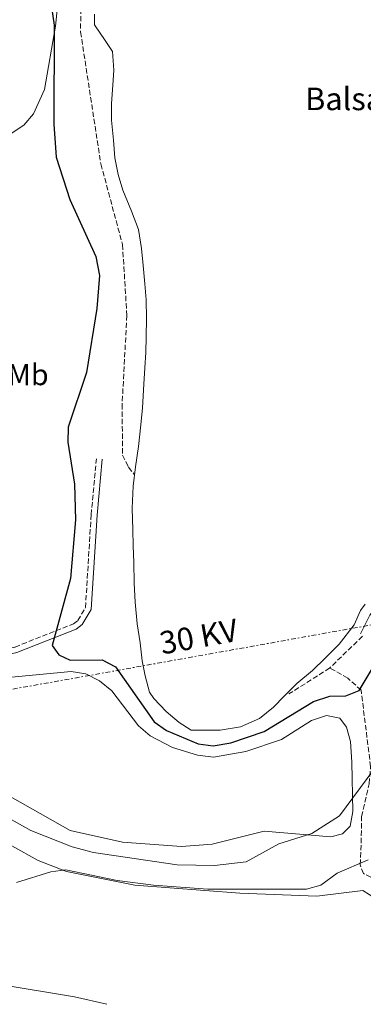
# Model space of a CAD drawing. Units: metres. Extents: x 610823 to 614268, y 4731635 to 4734003.
# Drawn here: x 611377 to 611491, y 4731643 to 4731970 of the extents above; entities that cross this region are included whole.
import ezdxf
from ezdxf.enums import TextEntityAlignment as Align

# ---------------------------------------------------------------- set-up
doc = ezdxf.new("R2010")
doc.units = ezdxf.units.M
doc.header["$MEASUREMENT"] = 0
doc.linetypes.add('DGN Style 3', pattern=[2.435890702152634, 1.739921930109024, -0.6959687720436097])
doc.linetypes.add('DGN Style 7', pattern=[3.4798438602180486, 1.565929737098122, -0.6959687720436097, 0.5219765790327072, -0.6959687720436097])
for name, color, linetype, lineweight in [('Balsa-alberca', 142, 'Continuous', 0), ('Camino', 7, 'DGN Style 3', 0), ('Curva de nivel directora', 30, 'Continuous', 30), ('Curva de nivel intermedia', 30, 'Continuous', 0), ('Etiqueta de uso rústico', 92, 'Continuous', 0), ('Línea de cambio de uso (parcela vista)', 92, 'Continuous', 0), ('Línea eléctrica', 6, 'DGN Style 7', 0), ('Margen derecho', 7, 'Continuous', 0), ('Senda', 7, 'DGN Style 3', 0), ('Tensión línea eléctrica', 7, 'Continuous', 0), ('Texto de Balsa-alberca', 4, 'Continuous', 0)]:
    doc.layers.add(name, color=color, linetype=linetype, lineweight=lineweight)
doc.styles.add('Style-Arial', font='arial.ttf')

msp = doc.modelspace()

# ---------------------------------------------------------------- linework, layer by layer
at = {"layer": 'Balsa-alberca', "color": 142, "linetype": 'Continuous', "lineweight": 0, "flags": 128}
for points, elevation in [([(611491.4800000006, 4731776.210000001), (611489.9800000006, 4731774.07), (611487.8600000005, 4731769.359999999), (611482.7800000003, 4731762.939999999), (611478.1900000004, 4731758.230000001), (611473.9699999997, 4731754.130000001), (611468.7800000003, 4731749.779999999), (611464.5199999996, 4731745.640000001), (611461.0300000003, 4731742.01), (611456.3899999997, 4731738.15), (611450.04, 4731735.430000001), (611443.3099999996, 4731734.34), (611433.6399999997, 4731734.380000001), (611429.6299999999, 4731736.850000001), (611425.2699999996, 4731740.560000001), (611421.25, 4731744.83), (611419.7300000006, 4731746.980000001), (611418.29, 4731752.369999999), (611417.3200000003, 4731757.359999999), (611416.6100000005, 4731763.33), (611416.6100000005, 4731763.33), (611415.6900000004, 4731769.619999999), (611414.9400000004, 4731776.869999999), (611414.6500000004, 4731783.130000001), (611414.5499999998, 4731790), (611414.3499999996, 4731795.600000001), (611414.2000000002, 4731800.949999999), (611414.0300000003, 4731808.119999999), (611414.3399999999, 4731815.369999999), (611415.1500000004, 4731821.82), (611416.1100000005, 4731828.539999999), (611416.9199999999, 4731835.76), (611417.3799999999, 4731841.5), (611417.9199999999, 4731849.279999999), (611418.1900000004, 4731854.75), (611418.5099999999, 4731859.880000001), (611418.6900000004, 4731864.99), (611418.7400000002, 4731871.109999999), (611418.6100000005, 4731877.380000001), (611418.1900000004, 4731882.699999999), (611417.6600000003, 4731888.710000001), (611417.0800000001, 4731894.359999999), (611416.0899999999, 4731900.720000001), (611413.79, 4731906.77), (611410.8499999996, 4731913.789999999), (611409.2999999998, 4731918.939999999), (611408.2400000002, 4731924.49), (611407.7699999996, 4731930.439999999), (611407.1399999997, 4731937.029999999), (611407.1299999999, 4731942.630000001), (611407.5800000001, 4731948.65), (611407.8499999996, 4731953.699999999), (611407.4699999997, 4731959.869999999), (611405, 4731963.550000001), (611401.4699999997, 4731968.76), (611401.4400000004, 4731972.25)], 475), ([(611416.6100000005, 4731763.33), (611415.6900000004, 4731769.619999999), (611414.9400000004, 4731776.869999999), (611414.6500000004, 4731783.130000001), (611414.5499999998, 4731790), (611414.3499999996, 4731795.600000001), (611414.2000000002, 4731800.949999999), (611414.0300000003, 4731808.119999999), (611414.3399999999, 4731815.369999999), (611415.1500000004, 4731821.82), (611416.1100000005, 4731828.539999999), (611416.9199999999, 4731835.76), (611417.3799999999, 4731841.5), (611417.9199999999, 4731849.279999999), (611418.1900000004, 4731854.75), (611418.5099999999, 4731859.880000001), (611418.6900000004, 4731864.99), (611418.7400000002, 4731871.109999999), (611418.6100000005, 4731877.380000001), (611418.1900000004, 4731882.699999999), (611417.6600000003, 4731888.710000001), (611417.0800000001, 4731894.359999999), (611416.0899999999, 4731900.720000001), (611413.79, 4731906.77), (611410.8499999996, 4731913.789999999), (611409.2999999998, 4731918.939999999), (611408.2400000002, 4731924.49)], 471.8099999999974)]:
    msp.add_lwpolyline(points, dxfattribs=dict(at, elevation=elevation))
at = {"layer": 'Balsa-alberca', "color": 142, "linetype": 'Continuous', "lineweight": 0}
for points in [[(611408.2400000002, 4731924.49, 471.8099999999977), (611407.7699999996, 4731930.439999999, 471.8099999999977), (611407.1399999997, 4731937.029999999, 471.8099999999977), (611407.1299999999, 4731942.630000001, 471.8099999999977), (611407.5800000001, 4731948.65, 471.8099999999977), (611407.8499999996, 4731953.699999999, 471.8099999999977), (611407.4699999997, 4731959.869999999, 471.8099999999977), (611405, 4731963.550000001, 471.8099999999977), (611401.4699999997, 4731968.76, 471.8099999999977), (611401.4400000004, 4731972.25, 471.8099999999977)], [(611491.4800000006, 4731776.210000001, 472), (611489.9800000006, 4731774.07, 472), (611487.8600000005, 4731769.359999999, 472), (611482.7800000003, 4731762.939999999, 472), (611478.1900000004, 4731758.230000001, 472), (611473.9699999997, 4731754.130000001, 472), (611468.7800000003, 4731749.779999999, 472), (611464.5199999996, 4731745.640000001, 472), (611461.0300000003, 4731742.01, 472), (611456.3899999997, 4731738.15, 472), (611450.04, 4731735.430000001, 472), (611443.3099999996, 4731734.34, 472), (611433.6399999997, 4731734.380000001, 472), (611429.6299999999, 4731736.850000001, 472), (611425.2699999996, 4731740.560000001, 472), (611421.25, 4731744.83, 472), (611419.7300000006, 4731746.980000001, 472), (611418.29, 4731752.369999999, 471.8099999999977), (611417.3200000003, 4731757.359999999, 471.8099999999977), (611416.6100000005, 4731763.33, 471.8099999999977)]]:
    msp.add_polyline3d(points, dxfattribs=at)
at = {"layer": 'Camino', "color": 7, "linetype": 'DGN Style 3', "lineweight": 0}
msp.add_polyline3d([(611219.579999997, 4731776.09, 485.4100000000035), (611237.4600000007, 4731760.74, 486.229999999996), (611247.7699999993, 4731753.220000002, 486.229999999996), (611256.9299999991, 4731749.810000001, 486.229999999996), (611266.1600000004, 4731748.050000002, 486.229999999996), (611289.640000001, 4731747.180000001, 486.0399999999937), (611304.5499999997, 4731745.800000001, 485.0800000000018), (611311.53, 4731745.850000001, 484.3800000000047), (611344.7699999994, 4731754.859999999, 480.8699999999955), (611375.0599999984, 4731761.960000001, 476.6199999999955), (611394.4400000019, 4731769.660000001, 473.9199999999984), (611395.8700000001, 4731770.74, 473.729999999996), (611398.4600000008, 4731775.050000003, 473.8999999999943), (611400.3599999985, 4731805.930000002, 474.3099999999978), (611402.0899999985, 4731824.540000002, 473.5399999999937)], dxfattribs=at)
at = {"layer": 'Curva de nivel directora', "color": 30, "linetype": 'Continuous', "lineweight": 30, "elevation": 475, "flags": 128}
msp.add_lwpolyline([(611386.4199999998, 4731979.949999999), (611388.0400000003, 4731968.670000001), (611387.8899999984, 4731935.730000001), (611388.7199999999, 4731924.74), (611393.2399999994, 4731910.67), (611401.9400000009, 4731891.710000001), (611403.0899999999, 4731885.400000001), (611402.2400000005, 4731874.439999999), (611398.8200000006, 4731853.180000001), (611392.7099999996, 4731835.04), (611392.589999999, 4731830.030000002), (611394.8099999984, 4731816.060000001), (611395.0900000001, 4731804.270000001), (611393.4400000006, 4731784.76), (611387.3299999996, 4731762.480000001), (611389.5499999991, 4731759.350000001), (611393.3299999988, 4731757.640000001), (611404.0399999998, 4731757.75), (611408.4400000009, 4731755.36), (611421.3099999988, 4731737.09), (611425.4100000004, 4731734.220000003), (611435.9499999993, 4731729.79), (611440.9299999992, 4731729.09), (611446.8199999989, 4731730.109999999), (611457.900000001, 4731733.910000003), (611474.3499999996, 4731743.82), (611479.7000000007, 4731745.630000001), (611485.0499999995, 4731745.710000001), (611489.4500000007, 4731747.539999999), (611497.5599999997, 4731760.990000002)], dxfattribs=at)
at = {"layer": 'Curva de nivel intermedia', "color": 30, "linetype": 'Continuous', "lineweight": 0, "flags": 128}
for points, elevation in [([(611429, 4731689.59), (611441.420000001, 4731689.4), (611451.9100000006, 4731690.539999999), (611462.7300000011, 4731696.56), (611473.7500000006, 4731699.960000002), (611482.9800000018, 4731705.88), (611494.3400000011, 4731721.260000001)], 480), ([(611372.9400000017, 4731705.119999998), (611380.3300000012, 4731700.930000001), (611394.0400000018, 4731695.58), (611401.1500000019, 4731693.640000001), (611429, 4731689.59)], 480), ([(611375.5700000003, 4731683.649999999), (611386.9500000018, 4731687.239999998), (611391.9200000007, 4731687.920000001), (611408.9700000006, 4731684.369999999), (611421.0800000008, 4731682.76), (611439.1100000021, 4731681.519999999), (611471.9300000012, 4731681.460000001), (611476.7200000011, 4731682.86), (611482.1600000015, 4731686.789999999), (611492.4700000002, 4731691.189999999)], 485.0000000000001), ([(611369.950000001, 4731649.84), (611394.8200000019, 4731645.710000001), (611405.6, 4731643.220000002)], 490.0000000000001)]:
    msp.add_lwpolyline(points, dxfattribs=dict(at, elevation=elevation))
at = {"layer": 'Línea de cambio de uso (parcela vista)', "color": 92, "linetype": 'Continuous', "lineweight": 0}
for points in [[(611376.5099999999, 4732069.430000001, 474.9499999999971), (611379.8300000001, 4732074.449999999, 474.5), (611383.9800000006, 4732076.300000001, 474.3099999999977), (611386.3799999999, 4732075.5, 473.9199999999983), (611389.5599999996, 4732072.33, 473.3500000000058), (611391.7100000001, 4732066.730000001, 473.1499999999942), (611392.4199999999, 4732060.4, 472.9600000000065), (611391.8300000001, 4732030.66, 473.1499999999942), (611391.8799999999, 4732002.67, 474.1199999999953), (611388.5199999996, 4731968.25, 475.2700000000041), (611384.8099999996, 4731947.25, 476.5899999999965), (611381.2199999997, 4731939.189999999, 477), (611377.9100000003, 4731935.430000001, 477.9600000000065), (611373.7400000002, 4731932.66, 478.1300000000047)], [(611371.4900000002, 4731751.75, 478.2100000000065), (611393.6699999999, 4731753.82, 477.3899999999995), (611398.5499999998, 4731753.09, 477.1900000000023), (611403.1699999999, 4731750.74, 477), (611407.25, 4731747.359999999, 476.9900000000052), (611416.1500000004, 4731735.720000001, 476.6199999999953), (611419.9299999997, 4731732.460000001, 476.7299999999959), (611427.4000000004, 4731728.57, 476.7400000000052), (611435.7100000001, 4731725.980000001, 476.6199999999953), (611441.0800000001, 4731725.390000001, 476.8099999999977), (611451.7999999998, 4731727.199999999, 476.8099999999977), (611463.6799999997, 4731731.27, 476.8099999999977), (611473.6100000005, 4731737.52, 477), (611478.6200000001, 4731739.189999999, 477), (611483.04, 4731738.300000001, 477.3899999999995), (611485.29, 4731735.33, 477.3899999999995), (611486.6200000001, 4731730.560000001, 478.1100000000006), (611487.0899999999, 4731723.720000001, 479.1199999999953), (611487.4100000003, 4731707.310000001, 481.2299999999959), (611486.5099999999, 4731702.41, 481.2200000000012), (611483.9600000001, 4731699.9, 481.4199999999983), (611480.0300000003, 4731698.92, 480.4600000000065), (611457.9100000003, 4731700.720000001, 478.7400000000052), (611440.6100000005, 4731696.49, 478.5399999999936), (611430.3600000005, 4731695.67, 478.3500000000058), (611410.8099999996, 4731697.08, 478.3500000000058), (611393.3200000003, 4731700.960000001, 479.1000000000058), (611366.6699999999, 4731716.050000001, 479.3099999999977)], [(611373.9800000006, 4731695.84, 485.2400000000052), (611382.7699999996, 4731691.01, 485.4600000000065), (611392.1299999999, 4731687.359999999, 485.4600000000065), (611414.8899999997, 4731682.77, 485.6100000000006), (611449.7699999996, 4731680.15, 486.3899999999995), (611475.4400000004, 4731679.109999999, 486.9700000000012), (611490.7400000002, 4731681.050000001, 487.3899999999995), (611494.9299999997, 4731678.41, 487.9100000000035), (611497.3499999996, 4731672.09, 488.7299999999959), (611497.7599999999, 4731666.810000001, 489.8899999999995), (611497.3899999997, 4731655.5, 490.0800000000018), (611498.3099999996, 4731647.41, 490.0800000000018), (611499.2100000001, 4731644.75, 490.0800000000018)]]:
    msp.add_polyline3d(points, dxfattribs=at)
at = {"layer": 'Línea eléctrica', "color": 6, "linetype": 'DGN Style 7', "lineweight": 0}
msp.add_polyline3d([(610856.8999999992, 4731788.61, 489.9499999999971), (610893.6600000013, 4731787.170000001, 489.0200000000041), (611140.1000000011, 4731757.99, 492.5500000000029), (611316.1100000005, 4731737.540000001, 484.75), (611506.3099999988, 4731771.58, 475), (611672.8200000008, 4731803.3, 478.0200000000041)], dxfattribs=at)
at = {"layer": 'Margen derecho', "color": 7, "linetype": 'Continuous', "lineweight": 0}
for points in [[(611739.6700000024, 4732045.240000002, 473.3500000000058), (611765.1700000013, 4731947.800000001, 473.1499999999943), (611765.9699999993, 4731941.75, 473.1999999999972), (611765.2100000015, 4731933.650000002, 473.2799999999989), (611762.4299999987, 4731926.020000001, 473.3500000000058), (611741.8599999984, 4731891.630000001, 473.3500000000058), (611723.8799999985, 4731859.080000003, 473.3500000000058), (611720.9200000013, 4731855.840000001, 473.3500000000058), (611717.1599999996, 4731853.59, 473.3500000000058), (611699.6600000004, 4731849.640000001, 473.6300000000047), (611672.2600000015, 4731834.689999999, 473.1499999999943), (611642.6000000007, 4731823.37, 473.4199999999983), (611569.5300000004, 4731801.710000001, 473.7500000000001), (611515.0900000003, 4731788.330000003, 473.1300000000048), (611508.5100000021, 4731786.09, 473.1000000000059), (611502.4899999984, 4731782.620000001, 473.0599999999978), (611497.2600000004, 4731778.050000002, 473.0299999999989), (611493.02, 4731772.540000002, 472.9900000000054), (611489.9299999989, 4731766.320000002, 472.9600000000065)], [(611217.1499999973, 4731767.870000001, 485.2700000000041), (611216.5899999986, 4731769.92, 485.3200000000071), (611216.6499999989, 4731771.350000001, 485.350000000006), (611217.3799999976, 4731773.350000001, 485.4100000000035), (611218.3599999989, 4731774.570000002, 485.2700000000041), (611236.2499999992, 4731759.210000002, 486.229999999996), (611246.8399999995, 4731751.490000002, 486.229999999996), (611256.4100000005, 4731747.920000002, 486.229999999996), (611265.9400000013, 4731746.109999999, 486.229999999996), (611289.519999998, 4731745.240000002, 486.0399999999937), (611304.4699999992, 4731743.850000001, 485.0800000000018), (611311.7899999993, 4731743.910000003, 484.3800000000047), (611345.239999999, 4731752.970000001, 480.8699999999955), (611375.6499999985, 4731760.100000001, 476.6199999999955), (611395.4099999998, 4731767.940000001, 473.9199999999984), (611397.3500000021, 4731769.410000001, 473.729999999996), (611400.3699999996, 4731774.460000002, 473.8999999999943), (611402.3099999975, 4731805.779999999, 474.3099999999978), (611404.0300000008, 4731824.36, 473.5399999999937)]]:
    msp.add_polyline3d(points, dxfattribs=at)
at = {"layer": 'Senda', "color": 7, "linetype": 'DGN Style 3', "lineweight": 0, "extrusion": (-0.01804600535400827, -0.01748102912638095, 0.9996843278312639), "elevation": -93278.09250956762, "flags": 128}
msp.add_lwpolyline([(-2973182.901401616, 3730282.644014642), (-2973182.901401616, 3730267.519385721)], dxfattribs=at)
at = {"layer": 'Senda', "color": 7, "linetype": 'DGN Style 3', "lineweight": 0, "extrusion": (-0.0703811619504949, -0.04481623988134566, 0.9965129184739132), "elevation": -254624.9986744039, "flags": 128}
msp.add_lwpolyline([(-3662838.553023843, 3046669.16130477), (-3662838.553023843, 3046652.981746679)], dxfattribs=at)
at = {"layer": 'Senda', "color": 7, "linetype": 'DGN Style 3', "lineweight": 0}
for points in [[(611397.1700000011, 4731996, 472.3800000000048), (611396.8299999969, 4731966.350000001, 473.5399999999937), (611403.5900000005, 4731922.480000001, 472.5800000000018), (611410.7899999978, 4731895.670000002, 472.5800000000018), (611412.2299999995, 4731872.16, 472.5800000000018), (611410.6600000004, 4731842.630000001, 472.9600000000065), (611410.7800000011, 4731825.750000001, 472.0000000000001), (611412.7699999983, 4731821.7, 471.6199999999953), (611414.8200000002, 4731819.130000004, 471.0399999999936)], [(611512.3200000009, 4731677.490000002, 490.2700000000042), (611504.9899999973, 4731683.430000001, 489.3099999999978), (611495.6099999985, 4731684.369999999, 487.7700000000041), (611490.91, 4731686.650000001, 487.3899999999995), (611489.7999999992, 4731689.560000001, 485.0800000000018), (611490.0799999986, 4731694.390000002, 482.7700000000041), (611490.3099999988, 4731705.620000001, 482), (611492.800000001, 4731716.530000002, 480.6600000000037), (611493.2800000015, 4731722.210000004, 480.0800000000019), (611490.1400000012, 4731747.600000001, 475.8500000000059), (611485.6999999998, 4731751.600000001, 473.3500000000058), (611479.7099999996, 4731755.01, 472.7700000000041)]]:
    msp.add_polyline3d(points, dxfattribs=at)

# ---------------------------------------------------------------- texts
at = {"layer": 'Etiqueta de uso rústico', "color": 92, "linetype": 'Continuous', "lineweight": 0, "style": 'Style-Arial'}
msp.add_text('Mb', height=7.000000000000002, dxfattribs=at).set_placement((611379.380246243, 4731852.470010001, 478.0899999999965), align=Align.MIDDLE_CENTER)
at = {"layer": 'Tensión línea eléctrica', "color": 7, "linetype": 'Continuous', "lineweight": 0, "style": 'Style-Arial'}
msp.add_text('30 KV', height=7.5, rotation=10.1476, dxfattribs=at).set_placement((611436.7816686226, 4731761.757501987, 473.1900000000023), align=Align.CENTER)
at = {"layer": 'Texto de Balsa-alberca', "color": 4, "linetype": 'Continuous', "lineweight": 0, "style": 'Style-Arial'}
msp.add_text('Balsa de Morea', height=7.5, dxfattribs=at).set_placement((611471.5000000002, 4731940.37, 473.429999999993))

doc.saveas('drawing.dxf')
